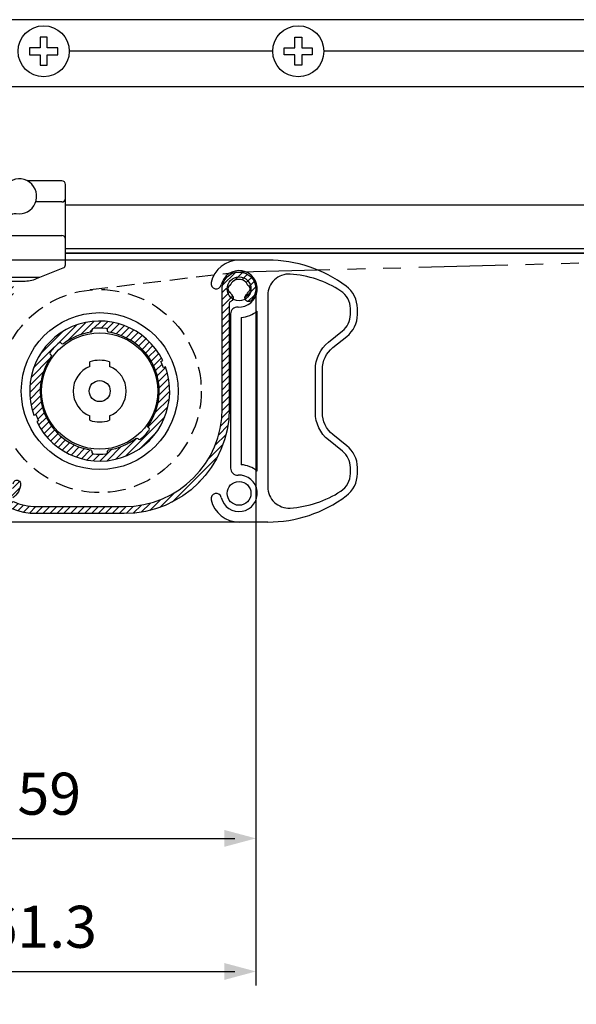
# Model space of a CAD drawing. Extents: x 0 to 790, y 0 to 546.
# Drawn here: x 555 to 635, y 114 to 254 of the extents above; entities that cross this region are included whole.
import ezdxf

# ---------------------------------------------------------------- set-up
doc = ezdxf.new("R2010")
doc.units = 0
doc.header["$LTSCALE"] = 2
doc.linetypes.add('HIDDEN', pattern=[9.524999999999999, 6.35, -3.175])
doc.linetypes.add('PHANTOM', pattern=[63.50000000000001, 31.75, -6.35, 6.35, -6.35, 6.35, -6.35])
doc.layers.get('DEFPOINTS').update_dxf_attribs({"linetype": 'CONTINUOUS'})
for name, color, linetype in [('JISSEN', 7, 'CONTINUOUS'), ('MAGENTA', 6, 'CONTINUOUS'), ('NITEN', 2, 'PHANTOM'), ('SAISEN', 4, 'CONTINUOUS'), ('SUNPOU', 3, 'CONTINUOUS'), ('TENSEN', 2, 'HIDDEN'), ('WAKU', 5, 'CONTINUOUS')]:
    doc.layers.add(name, color=color, linetype=linetype)
doc.styles.get("Standard").update_dxf_attribs({"font": 'romans.shx', "bigfont": 'extfont.shx'})
doc.dimstyles.new('GEN-ISO', dxfattribs={"dimscale": 2, "dimtxt": 3, "dimasz": 1.5, "dimexe": 1, "dimexo": 1, "dimgap": 1.3, "dimtad": 1, "dimdec": 3, "dimdsep": 46, "dimtxsty": 'Standard', "dimblk1": 'ARROWANG', "dimblk2": 'ARROWANG', "dimsah": 1, "dimcen": 0, "dimclrd": 256, "dimclre": 256, "dimclrt": 256, "dimadec": 0, "dimazin": 2, "dimtp": 0.1, "dimtm": 0.1, "dimtfac": 0.71, "dimtdec": 3, "dimtmove": 0, "dimatfit": 1, "dimldrblk": 'ARROWANG', "dimfxl": 0, "dimlwd": -1, "dimlwe": -1, "dimarcsym": 0})

# ---------------------------------------------------------------- blocks, each defined once
blk = doc.blocks.new('ARROWANG')
at = {"layer": 'SUNPOU'}
blk.add_solid([(0, 0), (-1.5, 0.401923788646684), (-1.5, -0.401923788646684)], dxfattribs=at)
blk = doc.blocks.new('*D13')
at = {"layer": 'DEFPOINTS', "color": 0}
for p in [(350.4791457098609, 220.4533849914833), (704.6372672919658, 209.1606308293558), (704.6372672919658, 63.99925268934794)]:
    blk.add_point(p, dxfattribs=at)
at = {"layer": 'SUNPOU'}
for p, q in [((350.4791457098609, 218.4533849914833), (350.4791457098609, 61.99925268934794)), ((704.6372672919658, 207.1606308293558), (704.6372672919658, 61.99925268934794)), ((353.4791457098609, 63.99925268934794), (701.6372672919658, 63.99925268934794))]:
    blk.add_line(p, q, dxfattribs=at)
at = {"layer": 'SUNPOU', "xscale": 3, "yscale": 3, "zscale": 3, "rotation": 180}
blk.add_blockref('ARROWANG', (350.4791457098609, 63.99925268934794), dxfattribs=at)
at = {"layer": 'SUNPOU', "xscale": 3, "yscale": 3, "zscale": 3}
blk.add_blockref('ARROWANG', (704.6372672919658, 63.99925268934794), dxfattribs=at)
at = {"layer": 'SUNPOU', "insert": (527.5582065009133, 69.59925268934794), "char_height": 6, "attachment_point": 5}
blk.add_mtext('Ｗ', dxfattribs=at)
blk = doc.blocks.new('*D19')
at = {"layer": 'DEFPOINTS', "color": 0}
for p in [(588.8582065009145, 216.753384991552), (527.5582065009133, 166.5216706765859), (588.8582065009145, 118.2935365302797)]:
    blk.add_point(p, dxfattribs=at)
at = {"layer": 'SUNPOU'}
for p, q in [((588.8582065009145, 214.753384991552), (588.8582065009145, 116.2935365302797)), ((527.5582065009133, 164.5216706765859), (527.5582065009133, 116.2935365302797)), ((530.5582065009133, 118.2935365302797), (585.8582065009145, 118.2935365302797))]:
    blk.add_line(p, q, dxfattribs=at)
at = {"layer": 'SUNPOU', "xscale": 3, "yscale": 3, "zscale": 3, "rotation": 180}
blk.add_blockref('ARROWANG', (527.5582065009133, 118.2935365302797), dxfattribs=at)
at = {"layer": 'SUNPOU', "xscale": 3, "yscale": 3, "zscale": 3}
blk.add_blockref('ARROWANG', (588.8582065009145, 118.2935365302797), dxfattribs=at)
at = {"layer": 'SUNPOU', "insert": (558.208206500914, 123.8935365302797), "char_height": 6, "attachment_point": 5}
blk.add_mtext('61.3', dxfattribs=at)
blk = doc.blocks.new('*D20')
at = {"layer": 'DEFPOINTS', "color": 0}
for p in [(588.8582065009145, 215.753384991552), (529.8582065009139, 213.8533849915512), (588.8582065009145, 137.2935365302793)]:
    blk.add_point(p, dxfattribs=at)
at = {"layer": 'SUNPOU'}
for p, q in [((588.8582065009145, 213.753384991552), (588.8582065009145, 135.2935365302793)), ((529.8582065009139, 211.8533849915512), (529.8582065009139, 135.2935365302793)), ((532.8582065009139, 137.2935365302793), (585.8582065009145, 137.2935365302793))]:
    blk.add_line(p, q, dxfattribs=at)
at = {"layer": 'SUNPOU', "xscale": 3, "yscale": 3, "zscale": 3, "rotation": 180}
blk.add_blockref('ARROWANG', (529.8582065009139, 137.2935365302793), dxfattribs=at)
at = {"layer": 'SUNPOU', "xscale": 3, "yscale": 3, "zscale": 3}
blk.add_blockref('ARROWANG', (588.8582065009145, 137.2935365302793), dxfattribs=at)
at = {"layer": 'SUNPOU', "insert": (559.3582065009142, 142.8935365302793), "char_height": 6, "attachment_point": 5}
blk.add_mtext('59', dxfattribs=at)

msp = doc.modelspace()

# ---------------------------------------------------------------- hatches: boundary and pattern name
at = {"layer": 'MAGENTA', "ltscale": 0.2}
h = msp.add_hatch(dxfattribs=at)
h.set_pattern_fill('_U', color=256, scale=0.7, angle=45, style=0, pattern_type=0)
h.set_pattern_definition([(45, (-201.5103780020108, -171.404407482034), (-0.4949747468305832, 0.4949747468305832), [])])
edge = h.paths.add_edge_path()
edge.add_line((570.0582065009123, 184.6533849915535), (557.5582065009123, 184.6533849915532))
edge.add_arc((557.5582065009121, 192.6533849915527), 7.999999999999488, 245.012544561542, 270.0000000000016, ccw=False)
edge.add_arc((554.3055738788314, 185.6741027200171), 0.2999999999998821, 122.4159617815912, 245.012544561547, ccw=False)
edge.add_arc((552.8582065009118, 187.9533849915522), 2.400000000000078, 302.4159617816392, 358.7397952917335)
edge.add_arc((554.732752986911, 187.9121482139365), 0.5250000000000546, 358.7397952917257, 538.7397952919492)
edge.add_arc((552.8582065009102, 187.9533849915533), 1.350000000001616, 335.46782778998886, 358.73979529160596, ccw=False)
edge.add_arc((553.636023960217, 187.1755675322487), 0.5000000000001974, -115.75881123686901, 25.75881123683132, ccw=False)
edge.add_arc((552.8582065009116, 187.9533849915535), 1.349999999999871, 155.4678277899504, 294.53217221006355, ccw=False)
edge.add_arc((552.0803890416066, 188.7312024508585), 0.5000000000001937, 64.24118876314282, 205.7588112368603, ccw=False)
edge.add_arc((552.8582065009041, 187.9533849915513), 1.349999999998734, 91.26020470807089, 114.53217220971959, ccw=False)
edge.add_arc((552.8169697232947, 189.827931477551), 0.5250000000016602, 271.2602047080596, 451.2602047083325)
edge.add_arc((552.858206500913, 187.9533849915529), 2.400000000000758, 91.26020470834082, 147.5840382183894)
edge.add_arc((550.5789242293765, 189.4007523694722), 0.3000000000002103, 204.9874554384885, 327.58403821835617, ccw=False)
edge.add_arc((557.558206500911, 192.6533849915526), 7.999999999998521, 179.9999999999959, 204.9874554384613, ccw=False)
edge.add_line((549.5582065009123, 192.6533849915532), (549.5582065009121, 210.6889696248915))
edge.add_arc((549.858206500912, 210.6889696248915), 0.2999999999998408, 122.55000349249329, 180, ccw=False)
edge.add_line((549.6967958650341, 210.9418462877638), (552.8723128596916, 212.9687720290609))
edge.add_arc((551.2582065009112, 215.497538657784), 2.999999999999857, 302.550003492531, 360.0000000000163)
edge.add_line((554.258206500911, 215.4975386577849), (554.2582065009108, 215.8533849915537))
edge.add_arc((553.2582065009108, 215.8533849915534), 1.000000000000114, 1.954132796290962e-11, 89.99999999999349)
edge.add_line((553.2582065009108, 216.8533849915535), (552.2582065009105, 216.8533849915537))
edge.add_arc((552.2582065009108, 216.3533849915536), 0.5000000000000568, 90.00000000001303, 179.9999999999935)
edge.add_line((551.7582065009105, 216.3533849915537), (551.7582065009105, 216.1533849915515))
edge.add_arc((551.9582065009106, 216.1533849915514), 0.1999999999999318, 179.9999999999837, 270.0000000002931)
edge.add_line((551.9582065009115, 215.9533849915515), (552.9582065009104, 215.9533849915521))
edge.add_arc((552.9582065009108, 215.6533849915521), 0.3000000000000114, 3.26281224261038e-11, 90.00000000008691, ccw=False)
edge.add_line((553.2582065009108, 215.6533849915523), (553.258206500911, 214.9494874357072))
edge.add_arc((552.2582065009108, 214.9494874357072), 1.000000000000227, -57.44999650746382, 0, ccw=False)
edge.add_line((552.7962419538378, 214.1065652261327), (549.3400861477419, 211.9005083285961))
edge.add_arc((549.1786755118637, 212.1533849914687), 0.3000000000002481, 269.99999999969606, 302.55000349252475, ccw=False)
edge.add_line((549.1786755118621, 211.8533849914684), (542.158206500909, 211.853384991508))
edge.add_arc((542.1582065009104, 212.1533849915079), 0.2999999999998977, 179.9999999999674, 269.99999999976114, ccw=False)
edge.add_line((541.8582065009105, 212.1533849915081), (541.8582065009107, 214.7533849915534))
edge.add_arc((542.0582065009107, 214.7533849915534), 0.2000000000000455, 90.00000000006509, 179.9999999999837, ccw=False)
edge.add_line((542.0582065009105, 214.9533849915534), (543.1582065009106, 214.9533849915535))
edge.add_arc((543.1582065009106, 215.1533849915536), 0.2000000000001023, 270.0000000000326, 359.9999999999837)
edge.add_line((543.3582065009107, 215.1533849915535), (543.3582065009107, 215.3533849915535))
edge.add_arc((542.8582065009107, 215.3533849915534), 0.5000000000001137, 6.513775987635802e-12, 89.99999999998697)
edge.add_line((542.8582065009107, 215.8533849915535), (539.3582065009107, 215.8533849915535))
edge.add_arc((539.3582065009109, 215.3533849915534), 0.5000000000000568, 90.00000000001303, 179.9999999999935)
edge.add_line((538.8582065009107, 215.3533849915535), (538.8582065009107, 215.1533849915535))
edge.add_arc((539.0582065009107, 215.1533849915535), 0.2000000000000455, 180, 269.9999999999349)
edge.add_line((539.0582065009105, 214.9533849915535), (540.6582065009106, 214.9533849915535))
edge.add_arc((540.6582065009106, 214.7533849915534), 0.2000000000001023, 1.63140612130519e-11, 89.99999999996737, ccw=False)
edge.add_line((540.8582065009107, 214.7533849915534), (540.8582065009107, 212.1533849915145))
edge.add_arc((540.5582065009107, 212.1533849915147), 0.3000000000000682, 269.9999999999783, 359.9999999999783, ccw=False)
edge.add_line((540.5582065009105, 211.8533849915146), (532.8582065009075, 211.8533849915522))
edge.add_arc((532.858206500912, 213.8533849915515), 1.999999999999375, 235.4396782199266, 269.9999999998697, ccw=False)
edge.add_arc((531.8938414248112, 212.4533849915534), 0.2999999999999972, 90, 235.43967821994642, ccw=False)
edge.add_line((531.8938414248112, 212.7533849915534), (532.3582065009118, 212.7533849915534))
edge.add_arc((532.3582065009118, 213.2533849915535), 0.5000000000001137, 270.000000000013, 359.999999999987)
edge.add_line((532.858206500912, 213.2533849915534), (532.8582065009123, 214.7533849915487))
edge.add_arc((533.0582065009121, 214.7533849915487), 0.2000000000000455, 90.00000000032571, 180, ccw=False)
edge.add_line((533.058206500911, 214.9533849915487), (534.6582065008984, 214.9533849915613))
edge.add_arc((534.6582065008984, 215.1533849915614), 0.2000000000000455, 270, 359.9999999999674)
edge.add_line((534.8582065008984, 215.1533849915613), (534.8582065008984, 215.353384991566))
edge.add_arc((534.3582065008984, 215.3533849915659), 0.5000000000001137, 6.513775987635802e-12, 89.99999999998697)
edge.add_line((534.3582065008984, 215.853384991566), (533.1582065009136, 215.8533849915532))
edge.add_arc((533.1582065009122, 216.1533849915533), 0.3000000000000114, 179.9999999999891, 270.0000000002822, ccw=False)
edge.add_line((532.858206500912, 216.1533849915533), (532.858206500912, 217.7533849915533))
edge.add_arc((533.158206500912, 217.7533849915535), 0.2999999999998408, 89.99999999997829, 180.0000000000326, ccw=False)
edge.add_line((533.158206500912, 218.0533849915534), (534.6582065009104, 218.0533849915534))
edge.add_arc((534.6582065009106, 218.2533849915536), 0.200000000000216, 269.9999999999674, 359.9999999999186)
edge.add_line((534.8582065009107, 218.2533849915533), (534.8582065009107, 218.3533849915534))
edge.add_arc((534.3582065009107, 218.3533849915533), 0.5000000000001137, 6.513775987635802e-12, 89.99999999998697)
edge.add_line((534.3582065009107, 218.8533849915534), (530.358206500912, 218.8533849915534))
edge.add_arc((530.3582065009123, 218.3533849915533), 0.5000000000000568, 90.00000000001303, 179.9999999999935)
edge.add_line((529.858206500912, 218.3533849915534), (529.858206500912, 217.2033849915534))
edge.add_arc((530.2582065009121, 217.2033849915533), 0.3999999999999773, 179.9999999999919, 360)
edge.add_line((530.658206500912, 217.2033849915533), (530.658206500912, 217.7533849915534))
edge.add_arc((530.9582065009122, 217.7533849915533), 0.3000000000001819, 90.00000000002171, 179.9999999999674, ccw=False)
edge.add_line((530.9582065009122, 218.0533849915534), (531.658206500912, 218.0533849915534))
edge.add_arc((531.658206500912, 217.7533849915534), 0.3000000000000114, 0, 89.99999999997829, ccw=False)
edge.add_line((531.958206500912, 217.7533849915534), (531.958206500912, 213.8533849915534))
edge.add_arc((531.658206500912, 213.8533849915534), 0.3000000000000682, -89.99999999997829, 0, ccw=False)
edge.add_line((531.658206500912, 213.5533849915534), (530.958206500912, 213.5533849915533))
edge.add_arc((530.9582065009122, 213.8533849915534), 0.3000000000000682, 180, 269.9999999999783, ccw=False)
edge.add_line((530.658206500912, 213.8533849915534), (530.658206500912, 214.4033849915534))
edge.add_arc((530.2582065009121, 214.4033849915534), 0.3999999999999773, 8.142219984547067e-12, 179.9999999999837)
edge.add_line((529.858206500912, 214.4033849915535), (529.858206500912, 213.8533849915527))
edge.add_arc((532.858206500912, 213.8533849915521), 2.999999999999886, 179.9999999999881, 269.9999999998719)
edge.add_line((532.8582065009052, 210.8533849915522), (548.2582065009124, 210.8533849915173))
edge.add_arc((548.2582065009117, 210.5533849915172), 0.3000000000001251, 1.0913936421275139e-11, 89.99999999986971, ccw=False)
edge.add_line((548.5582065009119, 210.5533849915172), (548.5582065009119, 192.6533849915537))
edge.add_arc((557.5582065009121, 192.6533849915537), 9.000000000000114, 180.0000000000004, 269.9999999999978)
edge.add_line((557.5582065009116, 183.6533849915536), (570.0582065009116, 183.6533849915535))
edge.add_arc((570.0582065009119, 198.6533849915536), 15.00000000000006, 269.9999999999995, 359.9999999999989)
edge.add_line((585.0582065009119, 198.6533849915533), (585.0582065009119, 213.672328117373))
edge.add_arc((585.358206500912, 213.6723281173728), 0.3000000000001819, 107.97986979695759, 179.9999999999783, ccw=False)
edge.add_arc((585.1035431639252, 214.457039264738), 0.5250000000024868, 287.9798697971027, 403.7397952920987)
edge.add_arc((586.4582065009135, 215.7533849915537), 1.350000000001051, 200.4678277899739, 223.7397952916008, ccw=False)
edge.add_arc((585.3582065009132, 215.7533849915527), 0.5000000000001917, 109.24118876312019, 250.7588112368241, ccw=False)
edge.add_arc((586.4582065009129, 215.7533849915528), 1.349999999999734, 20.46782778995521, 159.5321722100516, ccw=False)
edge.add_arc((587.5582065009128, 215.7533849915529), 0.5000000000000205, -70.75881123685889, 70.75881123689999, ccw=False)
edge.add_arc((586.4582065009174, 215.7533849915598), 1.349999999998159, 316.2602047080589, 339.5321722097202, ccw=False)
edge.add_arc((587.8128698378985, 214.4570392647419), 0.5250000000017209, 136.2602047080611, 316.2602047083157)
edge.add_arc((586.4582065009126, 215.7533849915534), 2.400000000000724, 316.260204708306, 539.9999999999932)
edge.add_line((584.0582065009119, 215.7533849915537), (584.0582065009119, 198.6533849915534))
edge.add_arc((570.0582065009121, 198.6533849915533), 13.99999999999977, -89.99999999999898, 6.821210263296962e-13, ccw=False)
at = {"layer": 'MAGENTA'}
h = msp.add_hatch(dxfattribs=at)
h.set_pattern_fill('_U', color=256, scale=0.7, angle=45, style=0, pattern_type=0)
h.set_pattern_definition([(45.00000000000001, (-1123.245134706361, 18.92957049635555), (-0.4949747468305832, 0.4949747468305832), [])])
edge = h.paths.add_edge_path()
edge.add_arc((566.5582065007759, 201.1533849915558), 9.69999999993588, 200.0452998623172, 205.9547001376914)
edge.add_line((557.8365450525641, 196.9080791625803), (557.5600370416712, 196.7907084754758))
edge.add_arc((566.5582065008352, 201.1533849915801), 10.00000000000003, 205.8659839825995, 380.1340160174009)
edge.add_line((575.9471070884886, 204.5955566542319), (575.6705990775956, 204.4781859671277))
edge.add_arc((566.5582065008946, 201.1533849916046), 9.69999999993588, 20.04529986231719, 25.95470013769143)
edge.add_line((575.2798679491063, 205.3986908205799), (575.5563759599993, 205.5160615076845))
edge.add_arc((566.5582065008352, 201.1533849915803), 10, 25.86598398259918, 200.134016017401)
edge.add_line((557.1693059131819, 197.7112133289285), (557.4458139240749, 197.8285840160326))
edge = h.paths.add_edge_path(flags=16)
edge.add_line((559.6060873532876, 206.3377884633698), (559.4970850552688, 206.4430507589947))
edge.add_arc((559.6360167293612, 206.5869187190628), 0.2000000000006296, 141.8700593102561, 225.9999999999276, ccw=False)
edge.add_arc((566.5582065008291, 201.1533849915851), 8.999999999992196, 130.1299406898476, 141.8700593101432, ccw=False)
edge.add_arc((560.8864017961869, 207.881730359672), 0.2000000000002768, 46.000000000085095, 130.1299406898922, ccw=False)
edge.add_line((561.0253334702786, 208.02559831974), (561.1343357682974, 207.9203360241146))
edge.add_arc((561.2732674423894, 208.0642039841829), 0.2000000000004773, 226.0000000000665, 307.4063774012801)
edge.add_arc((566.5582065008352, 201.1533849915798), 8.500000000000131, 98.59362259867208, 127.40637740132459, ccw=False)
edge.add_arc((565.2582065008353, 209.7557102586224), 0.1999999999998648, 278.593622598703, 360.0000000000733)
edge.add_line((565.4582065008351, 209.7557102586226), (565.4582065008351, 209.907241284666))
edge.add_arc((565.6582065008349, 209.9072412846663), 0.1999999999998181, 95.87005931010992, 180.0000000000733, ccw=False)
edge.add_arc((566.5582065008352, 201.1533849915764), 9.000000000003881, 84.12994068985768, 95.87005931014232, ccw=False)
edge.add_arc((567.4582065008356, 209.9072412846663), 0.1999999999998537, -7.332801033044234e-11, 84.12994068989008, ccw=False)
edge.add_line((567.6582065008354, 209.907241284666), (567.6582065008354, 209.7557102586226))
edge.add_arc((567.8582065008352, 209.7557102586224), 0.1999999999998181, 179.9999999999267, 261.4063774012947)
edge.add_arc((566.5582065008352, 201.1533849915803), 8.499999999999766, -35.40637740132672, 81.40637740132757, ccw=False)
edge.add_arc((573.6492573224743, 196.1128494798585), 0.200000000000002, 144.5936225986704, 226.0000000001093)
edge.add_line((573.5103256483828, 195.9689815197905), (573.6193279464017, 195.8637192241655))
edge.add_arc((573.4803962723092, 195.7198512640976), 0.2000000000006296, -38.129940689743876, 45.999999999927525, ccw=False)
edge.add_arc((566.5582065008414, 201.1533849915754), 8.999999999992214, 310.1299406898475, 321.8700593101431, ccw=False)
edge.add_arc((572.2300112054836, 194.4250396234884), 0.2000000000002768, 226.0000000000851, 310.12994068989224, ccw=False)
edge.add_line((572.0910795313919, 194.2811716634203), (571.982077233373, 194.3864339590456))
edge.add_arc((571.8431455592811, 194.2425659989773), 0.2000000000005591, 46.00000000008914, 127.4063774012603)
edge.add_arc((566.5582065008357, 201.1533849915798), 8.499999999999222, 278.5936225986699, 307.4063774013254, ccw=False)
edge.add_arc((567.8582065008352, 192.551059724538), 0.1999999999998367, 98.59362259870413, 180.0000000000814)
edge.add_line((567.6582065008354, 192.5510597245377), (567.6582065008354, 192.3995286984943))
edge.add_arc((567.4582065008356, 192.3995286984941), 0.1999999999998181, -84.12994068989008, 7.332801033044234e-11, ccw=False)
edge.add_arc((566.5582065008352, 201.153384991584), 9.000000000003853, 264.1299406898577, 275.8700593101423, ccw=False)
edge.add_arc((565.6582065008349, 192.3995286984941), 0.1999999999998537, 179.9999999999267, 264.12994068989013, ccw=False)
edge.add_line((565.4582065008351, 192.3995286984943), (565.4582065008351, 192.5510597245377))
edge.add_arc((565.2582065008351, 192.5510597245378), 0.2000000000000455, 359.9999999999837, 441.4063774012364)
edge.add_arc((566.5582065008352, 201.1533849915801), 8.499999999999794, 144.593622598673, 261.4063774013275, ccw=False)
edge.add_arc((559.4671556791961, 206.1939205033019), 0.200000000000002, 324.5936225986704, 406.0000000001094)

# ---------------------------------------------------------------- linework, layer by layer
at = {"layer": 'JISSEN'}
for p, q in [((561.158206500907, 228.1533849915356), (557.4267503573728, 228.1533849915356)), ((551.6746143658913, 223.3533849915181), (561.158206500907, 223.3533849915181)), ((590.558206500913, 219.8533849915482), (550.0547880909421, 219.8533849915483)), ((565.1582065008811, 204.6860893381113), (565.1582065008811, 205.3247157145032)), ((565.1582065008804, 204.6860893380421), (565.1582065008804, 205.3247157144339)), ((567.9582065008813, 205.3247157145032), (567.9582065008813, 204.6860893381115)), ((567.9582065008804, 205.3247157144339), (567.9582065008804, 204.6860893380422)), ((565.1582065008811, 196.9820542686575), (565.1582065008811, 197.6206806450492)), ((565.1582065008804, 196.9820542685882), (565.1582065008804, 197.6206806449799)), ((567.9582065008813, 197.620680645049), (567.9582065008813, 196.9820542686574)), ((567.9582065008804, 197.6206806449798), (567.9582065008806, 196.9820542685881)), ((590.558206500913, 182.4533849915508), (551.6145446140449, 182.4533849915508))]:
    msp.add_line(p, q, dxfattribs=at)
at = {"layer": 'JISSEN', "ltscale": 0.2}
for p, q in [((557.9082065008356, 217.3533849915158), (551.5582065009125, 217.3533849915158)), ((585.2582065009119, 212.1589448404308), (585.2582065009119, 190.1478251427313))]:
    msp.add_line(p, q, dxfattribs=at)
at = {"layer": 'JISSEN', "ltscale": 0.5}
for points in [[(550.9746143659117, 218.4533849915526, -0.5146178952917873), (550.0286684199655, 219.7777093158759, -0.09513739402211233), (553.6828086555201, 226.1597803823008, -0.2655552108879625), (554.6176038534854, 226.4925173992025, 1.585356573832024), (553.4220592003037, 230.8436288939919, 0.1369880802394967), (546.5904383530176, 220.5303080684748, -0.3253046293250528), (543.7359806122058, 218.4533849915528)], [(590.5582065007773, 182.4537921576805, 0.1618416014267669), (601.7527643239066, 186.1747442859161, 0.236516600824879), (603.3582065007772, 189.3788186969887), (603.3582065007772, 190.231292767731, 0.227837791582694), (601.8569866909947, 193.3547680055034), (599.8594263105579, 194.9528163098524, -0.2278377915827609), (598.3582065007754, 198.0762915476258), (598.3582065007768, 204.2312927677326, -0.2278377915826098), (599.8594263105592, 207.3547680055038), (601.8569866909941, 208.9528163098516, 0.2278377915826119), (603.3582065007765, 212.0762915476229), (603.3582065007768, 212.9287656183717, 0.2365166008249561), (601.7527643239059, 216.1328400294456, 0.1618416014267564), (590.5582065007773, 219.8537921576805)]]:
    msp.add_lwpolyline(points, format="xyb", dxfattribs=at)
at = {"layer": 'JISSEN', "ltscale": 0.2}
msp.add_lwpolyline([(551.5582065009123, 216.8533849915526), (555.695294483086, 216.8533849915527, 0.09541457239828943), (557.5522478648293, 217.2110015371157), (561.3439018390814, 218.7276631267911, 0.3066784415604669), (561.658206500907, 219.1919014722348), (561.658206500907, 230.6533849915189, 0.4142135623730951), (561.158206500907, 231.1533849915185), (556.2456407096806, 231.1533849915185)], format="xyb", dxfattribs=at)
at = {"layer": 'JISSEN', "ltscale": 0.5}
for points in [[(599.2347312630035, 194.1719475004101, -0.227837791582763), (597.3582065007754, 198.0762915476268), (597.3582065007769, 204.2312927677339, -0.2278377915826019), (599.2347312630048, 208.1356368149476), (601.2322916434398, 209.7336851192955, 0.2278377915826075), (602.3582065007766, 212.0762915476239), (602.3582065007769, 212.9287656183727, 0.2534441850993048), (600.9970699943642, 215.4415581783329, 0.1294482949528765), (593.7470699943652, 217.8478413524589, 0.4327874109392233), (590.5582065007778, 214.8537921576744), (590.5582065007706, 187.4537921576882, 0.4327874109392318), (593.7470699943564, 184.4597429629021, 0.1294482949528772), (600.9970699943566, 186.8660261370242, 0.2534441850992962), (602.3582065007706, 189.3788186969836), (602.3582065007773, 190.2312927677318, 0.2278377915827035), (601.2322916434402, 192.5738991960611)], [(557.1693059131819, 197.7112133289285), (557.4458139240749, 197.8285840160326, 0.02579033870026895), (557.8365450525641, 196.9080791625803), (557.5600370416712, 196.7907084754758, 0.951189731211338), (575.9471070884886, 204.5955566542318), (575.6705990775956, 204.4781859671277, 0.02579033870026901), (575.2798679491063, 205.3986908205799), (575.5563759599993, 205.5160615076845, 0.9511897312113424)]]:
    msp.add_lwpolyline(points, format="xyb", close=True, dxfattribs=at)
for points in [[(589.058206500777, 189.7235584885502), (589.0582065007777, 212.5832114946123)], [(586.7582065009119, 211.6643753315006), (586.7582065009119, 190.6423946516614)]]:
    msp.add_lwpolyline(points, dxfattribs=at)
at = {"layer": 'JISSEN'}
msp.add_lwpolyline([(567.47866104629, 192.2005774191059, 0.3845146943417337), (567.6582065008354, 192.3995286984943), (567.6582065008354, 192.5510597245377, -0.3709352831027927), (567.8283214433638, 192.7488143283778, 0.1263859203467732), (571.7216527073626, 194.4014354011067, -0.3709352831026914), (571.982077233373, 194.3864339590456), (572.0910795313919, 194.2811716634203, 0.3845146943418561), (572.3589158578623, 194.2721226833043, 0.05127078546009706), (573.6377187671162, 195.5963618612001, 0.3845146943417337), (573.6193279464017, 195.8637192241655), (573.5103256483828, 195.9689815197905, -0.3709352831027927), (573.4862446599079, 196.2287238594383, 0.5589541484072666), (567.8283214433638, 209.5579556547825, -0.3709352831029817), (567.6582065008354, 209.7557102586226), (567.6582065008354, 209.907241284666, 0.3845146943418883), (567.47866104629, 210.1061925640544, 0.05127078546009728), (565.6377519553805, 210.1061925640544, 0.3845146943418521), (565.4582065008351, 209.907241284666), (565.4582065008351, 209.7557102586226, -0.3709352831029951), (565.2880915583066, 209.5579556547825, 0.1263859203467786), (561.3947602943078, 207.9053345820536, -0.3709352831029819), (561.1343357682974, 207.9203360241146), (561.0253334702786, 208.02559831974, 0.3845146943418883), (560.7574971438082, 208.034647299856, 0.05127078546009728), (559.4786942345543, 206.7104081219601, 0.3845146943418521), (559.4970850552688, 206.4430507589947), (559.6060873532876, 206.3377884633698, -0.3709352831029952), (559.6301683417626, 206.078046123722, 0.558954148407271), (565.2880915583066, 192.7488143283778, -0.3709352831026913), (565.4582065008351, 192.5510597245377), (565.4582065008351, 192.3995286984943, 0.3845146943418561), (565.6377519553805, 192.2005774191059, 0.05127078546009728)], format="xyb", close=True, dxfattribs=at)
at = {"layer": 'JISSEN', "ltscale": 0.2}
for centre in [(586.458206500914, 215.7533849915519), (586.4582065009131, 186.5533849916092)]:
    msp.add_circle(centre, 1.7, dxfattribs=at)
at = {"layer": 'JISSEN', "ltscale": 0.5}
for centre, radius in [((566.5582065008971, 201.1533849915485), 11.2), ((566.558206500896, 201.1533849914792), 11.2), ((566.5582065008507, 201.1533849915485), 1.5), ((566.5582065008498, 201.1533849914792), 1.5)]:
    msp.add_circle(centre, radius, dxfattribs=at)
at = {"layer": 'JISSEN'}
for centre in [(566.5582065008971, 201.1533849915485), (566.558206500896, 201.1533849914792)]:
    msp.add_circle(centre, 8.29999999999998, dxfattribs=at)
for centre, radius, start, end in [((561.158206500907, 228.6533849915356), 0.5, 270, 0), ((561.158206500907, 222.8533849915181), 0.5, 0, 90), ((566.5582065008816, 201.1533849915804), 4.3999999999999, 71.44699546498295, 108.5530045350171), ((566.5582065008807, 201.1533849915111), 4.3999999999999, 71.44699546498319, 108.5530045350171), ((566.5582065008816, 201.1533849915803), 3.799999999999989, 111.6182724221638, 248.3817275778362), ((566.5582065008805, 201.153384991511), 3.799999999999989, 111.6182724221641, 248.3817275778359), ((566.5582065008816, 201.1533849915803), 3.800000000000011, 291.6182724221501, 68.38172757784982), ((566.5582065008805, 201.153384991511), 3.800000000000011, 291.6182724221501, 68.38172757784982), ((566.5582065008816, 201.1533849915805), 4.400000000000266, 251.4469954649696, 288.5530045350171), ((566.5582065008807, 201.1533849915112), 4.400000000000266, 251.4469954649829, 288.5530045350168)]:
    msp.add_arc(centre, radius, start, end, dxfattribs=at)
at = {"layer": 'JISSEN', "ltscale": 0.2}
for centre, radius, start, end in [((586.4582065009131, 215.7533849915528), 4.1, 90, 167.0629380207315), ((586.4582065009131, 215.7533849915528), 2.6, 266.8152614632608, 167.0629380207291), ((583.1932409574501, 216.5033849915528), 0.75, 167.0629380207315, 347.0629380207315), ((586.2582065009119, 212.1589448404308), 1, 86.81526146326074, 180), ((586.4582065009131, 215.7533849915528), 4.1, 274.1961241169622, 309.3566989248098), ((586.2582065009119, 190.1478251427313), 1, 180, 273.1847385367393), ((586.4582065009131, 186.5533849916092), 4.1, 50.64330107519221, 85.80387588303782), ((586.4582065009131, 186.5533849916092), 2.6, 192.9370619792708, 93.18473853673926), ((583.1932409574501, 185.8033849916092), 0.75, 12.93706197926847, 192.9370619792684), ((586.4582065009131, 186.5533849916092), 4.1, 192.9370619792684, 270)]:
    msp.add_arc(centre, radius, start, end, dxfattribs=at)
at = {"layer": 'NITEN', "ltscale": 0.2}
msp.add_line((586.7327795674274, 218.1622819138771), (687.9312465455961, 220.8533245697539), dxfattribs=at)
at = {"layer": 'SAISEN'}
for p, q in [((674.6372672919659, 254.1757552585613), (542.5582065009135, 254.1757552585614)), ((591.267893431265, 249.6693777956029), (562.2082065009146, 249.6693777956029)), ((637.7175020942018, 249.6693777956029), (598.5678934312649, 249.6693777956029)), ((687.6372672919658, 244.6112297044096), (542.5582065009135, 244.6112297044096)), ((687.6372672919658, 227.6947949953026), (561.658206500907, 227.6947949953026)), ((687.6372672919658, 221.4573788472107), (561.658206500907, 221.4573788472107)), ((686.6372672919658, 220.8533849914834), (561.658206500907, 220.8533849914834)), ((687.6372672919656, 220.8533849914834), (561.658206500907, 220.8533849914834))]:
    msp.add_line(p, q, dxfattribs=at)
for points in [[(558.0582065009132, 251.6693777956029), (558.0582065009132, 250.1693777956029), (556.5582065009132, 250.1693777956029), (556.5582065009132, 249.1693777956029), (558.0582065009132, 249.1693777956029), (558.0582065009132, 247.6693777956029), (559.0582065009132, 247.6693777956029), (559.0582065009132, 249.1693777956029), (560.5582065009132, 249.1693777956029), (560.5582065009132, 250.1693777956029), (559.0582065009132, 250.1693777956029), (559.0582065009132, 251.6693777956029), (558.0582065009132, 251.6693777956029)], [(595.4178934312663, 251.6693777956029), (595.4178934312663, 250.1693777956029), (596.9178934312663, 250.1693777956029), (596.9178934312663, 249.1693777956029), (595.4178934312663, 249.1693777956029), (595.4178934312663, 247.6693777956029), (594.4178934312663, 247.6693777956029), (594.4178934312663, 249.1693777956029), (592.9178934312663, 249.1693777956029), (592.9178934312663, 250.1693777956029), (594.4178934312663, 250.1693777956029), (594.4178934312663, 251.6693777956029), (595.4178934312663, 251.6693777956029)]]:
    msp.add_lwpolyline(points, dxfattribs=at)
at = {"layer": 'SAISEN', "ltscale": 0.2}
for points in [[(554.1788479325185, 185.4021826315148, 0.1094624195281464), (557.5582065009141, 184.6533849915522), (570.0582065009141, 184.6533849915525, 0.4142135623730893), (584.0582065009137, 198.6533849915525), (584.0582065009137, 215.7533849915527, -0.4142135623732199), (586.4582065009147, 218.1533849915527, -0.6602540378442532), (588.1921755722578, 214.0940624612324, -1.000000000002087), (587.4335641035443, 214.8200160682511, 0.1018935633639637), (587.7229792281873, 215.281315136184, 0.7101221755961715), (587.7229792281871, 216.22545484692, 0.6941406354681435), (585.1934337736423, 216.2254548469198, 0.7101221755959252), (585.1934337736418, 215.2813151361837, 0.1018935633639109), (585.4828488982826, 214.8200160682488, -0.5529404627234515), (585.2656016511012, 213.9576776255041, 0.3250168065285527), (585.0582065009137, 213.672328117372), (585.0582065009137, 198.6533849915523, -0.4142135623730927), (570.0582065009135, 183.6533849915526), (557.5582065009135, 183.6533849915527, -0.4142135623730914), (548.5582065009137, 192.6533849915527)], [(554.2078799708329, 187.923694511666, -1.000000000001732), (555.2576260029925, 187.9006019162031, -0.2508293607783304), (554.1447552812867, 185.9273563057423, 0.5925566947239579)]]:
    msp.add_lwpolyline(points, format="xyb", dxfattribs=at)
for centre in [(558.5582065009146, 249.6693777956029), (594.9178934312649, 249.6693777956029)]:
    msp.add_circle(centre, 3.65, dxfattribs=at)
at = {"layer": 'TENSEN', "ltscale": 0.2}
msp.add_line((586.6582065009011, 218.1533849915515), (564.9963712920426, 215.5690247894036), dxfattribs=at)
msp.add_circle((566.5582065008348, 201.1533849915806), 14.5, dxfattribs=at)
at = {"layer": 'WAKU'}
msp.add_line((561.658206500907, 220.8533849914834), (687.6372672919657, 220.8533849914834), dxfattribs=at)

# ---------------------------------------------------------------- dimensions: what is measured, and where the dimension line sits
at = {"layer": 'SUNPOU'}
dim = msp.add_linear_dim(base=(704.6372672919658, 63.99925268934794), p1=(350.4791457098609, 220.4533849914833), p2=(704.6372672919658, 209.1606308293558), angle=1.640781070341716e-13, text='Ｗ', dimstyle='GEN-ISO', dxfattribs=at)
dim.commit()
dim.dimension.update_dxf_attribs({"geometry": '*D13', "text_midpoint": (527.5582065009133, 69.59925268934794)})
for base, p1, p2, angle, picture, middle in [((588.8582065009145, 118.2935365302797), (527.5582065009133, 166.5216706765859), (588.8582065009145, 216.753384991552), 1.131892321307554e-13, '*D19', (558.208206500914, 123.8935365302797)), ((588.8582065009145, 137.2935365302793), (529.8582065009139, 213.8533849915512), (588.8582065009145, 215.753384991552), 1.144999685326866e-13, '*D20', (559.3582065009142, 142.8935365302793))]:
    dim = msp.add_linear_dim(base=base, p1=p1, p2=p2, angle=angle, dimstyle='GEN-ISO', dxfattribs=at)
    dim.commit()
    dim.dimension.update_dxf_attribs({"geometry": picture, "text_midpoint": middle})

doc.saveas('drawing.dxf')
